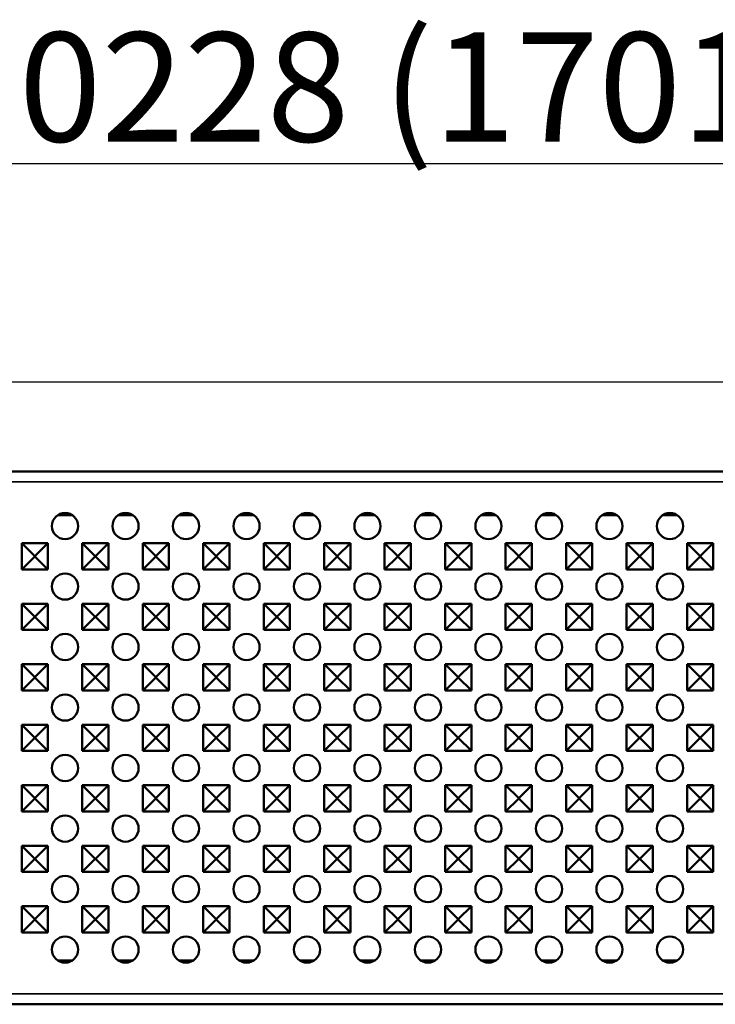
# Model space of a CAD drawing. Units: millimetres. Extents: x 0 to 11298, y 0 to 2970.
# Drawn here: x 2778 to 2938, y 612 to 838 of the extents above; entities that cross this region are included whole.
import ezdxf

# ---------------------------------------------------------------- set-up
doc = ezdxf.new("R2010")
doc.units = ezdxf.units.MM
doc.header["$LTSCALE"] = 5
for name, color, linetype, lineweight in [('Bemaßung (ISO)', 7, 'Continuous', 25), ('Sichtbar (ISO)', 7, 'Continuous', 50), ('Sichtbar schmal (ISO)', 7, 'Continuous', 35), ('Symbol (ISO)', 7, 'Continuous', 25)]:
    doc.layers.add(name, color=color, linetype=linetype, lineweight=lineweight)
doc.styles.add('BemaßungstextDataSheet', font='GIL_____.TTF')
doc.styles.add('Notiztext (DIN)', font='isocpeur.ttf')
doc.dimstyles.new('Standard (DIN)-10', dxfattribs={"dimscale": 5, "dimtxt": 3, "dimasz": 2.5, "dimexe": 3.175, "dimexo": 0.8, "dimgap": 0.8, "dimtad": 1, "dimdec": 0, "dimrnd": 1e-08, "dimtxsty": 'BemaßungstextDataSheet', "dimcen": 0.09, "dimdle": 10, "dimclrd": 256, "dimclre": 256, "dimclrt": 256, "dimadec": 0, "dimazin": 2, "dimtfac": 1.166667, "dimtdec": 1, "dimtmove": 0, "dimatfit": 3, "dimfxl": 0, "dimtolj": 1, "dimtzin": 0, "dimlwd": -1, "dimlwe": -1, "dimarcsym": 0})

# ---------------------------------------------------------------- blocks, each defined once
blk = doc.blocks.new('*D95')
at = {"layer": 'Bemaßung (ISO)', "transparency": 16777216}
for p, q in [((2490.56, 722.12), (2490.56, 770.51)), ((3488.56, 735.72), (3488.56, 770.51)), ((2503.06, 754.63), (3476.06, 754.63))]:
    blk.add_line(p, q, dxfattribs=at)
for points in [[(2503.06, 756.72), (2503.06, 752.55), (2490.56, 754.63)], [(3476.06, 756.72), (3476.06, 752.55), (3488.56, 754.63)]]:
    blk.add_solid(points, dxfattribs=at)
at = {"layer": 'Defpoints', "color": 0, "transparency": 16777216}
for p in [(3488.56, 754.63), (3488.56, 731.72), (2490.56, 718.12)]:
    blk.add_point(p, dxfattribs=at)
at = {"layer": 'Bemaßung (ISO)', "transparency": 16777216, "insert": (2938.86, 758.63), "char_height": 15, "attachment_point": 7, "style": 'BemaßungstextDataSheet'}
blk.add_mtext('\\A1; 1000 (500)', dxfattribs=at)

msp = doc.modelspace()

# ---------------------------------------------------------------- linework, layer by layer
at = {"layer": 'Sichtbar (ISO)'}
for p, q in [((2490.56, 734.12), (3488.56, 734.12)), ((2787.11, 724.12), (2790.35, 724.12)), ((2800.96, 724.12), (2804.2, 724.12)), ((2814.81, 724.12), (2818.05, 724.12)), ((2828.66, 724.12), (2831.9, 724.12)), ((2842.51, 724.12), (2845.75, 724.12)), ((2856.36, 724.12), (2859.6, 724.12)), ((2870.21, 724.12), (2873.45, 724.12)), ((2884.06, 724.12), (2887.3, 724.12)), ((2897.91, 724.12), (2901.15, 724.12)), ((2911.76, 724.12), (2915, 724.12)), ((2925.61, 724.12), (2928.85, 724.12)), ((2778.81, 711.67), (2778.81, 717.67)), ((2778.81, 717.67), (2784.81, 717.67)), ((2778.81, 717.67), (2781.8, 714.68)), ((2784.81, 717.67), (2781.82, 714.68)), ((2784.81, 717.67), (2784.81, 711.67)), ((2792.66, 711.67), (2792.66, 717.67)), ((2792.66, 717.67), (2798.66, 717.67)), ((2792.66, 717.67), (2795.65, 714.68)), ((2798.66, 717.67), (2795.67, 714.68)), ((2798.66, 717.67), (2798.66, 711.67)), ((2806.51, 711.67), (2806.51, 717.67)), ((2806.51, 717.67), (2812.51, 717.67)), ((2806.51, 717.67), (2809.5, 714.68)), ((2812.51, 717.67), (2809.52, 714.68)), ((2812.51, 717.67), (2812.51, 711.67)), ((2820.36, 711.67), (2820.36, 717.67)), ((2820.36, 717.67), (2826.36, 717.67)), ((2820.36, 717.67), (2823.35, 714.68)), ((2826.36, 717.67), (2823.37, 714.68)), ((2826.36, 717.67), (2826.36, 711.67)), ((2834.21, 711.67), (2834.21, 717.67)), ((2834.21, 717.67), (2840.21, 717.67)), ((2834.21, 717.67), (2837.2, 714.68)), ((2840.21, 717.67), (2837.22, 714.68)), ((2840.21, 717.67), (2840.21, 711.67)), ((2848.06, 711.67), (2848.06, 717.67)), ((2848.06, 717.67), (2854.06, 717.67)), ((2848.06, 717.67), (2851.05, 714.68)), ((2854.06, 717.67), (2851.07, 714.68)), ((2854.06, 717.67), (2854.06, 711.67)), ((2861.91, 711.67), (2861.91, 717.67)), ((2861.91, 717.67), (2867.91, 717.67)), ((2861.91, 717.67), (2864.9, 714.68)), ((2867.91, 717.67), (2864.92, 714.68)), ((2867.91, 717.67), (2867.91, 711.67)), ((2875.76, 711.67), (2875.76, 717.67)), ((2875.76, 717.67), (2881.76, 717.67)), ((2875.76, 717.67), (2878.75, 714.68)), ((2881.76, 717.67), (2878.77, 714.68)), ((2881.76, 717.67), (2881.76, 711.67)), ((2889.61, 711.67), (2889.61, 717.67)), ((2889.61, 717.67), (2895.61, 717.67)), ((2889.61, 717.67), (2892.6, 714.68)), ((2895.61, 717.67), (2892.62, 714.68)), ((2895.61, 717.67), (2895.61, 711.67)), ((2903.46, 711.67), (2903.46, 717.67)), ((2903.46, 717.67), (2909.46, 717.67)), ((2903.46, 717.67), (2906.45, 714.68)), ((2909.46, 717.67), (2906.47, 714.68)), ((2909.46, 717.67), (2909.46, 711.67)), ((2917.31, 711.67), (2917.31, 717.67)), ((2917.31, 717.67), (2923.31, 717.67)), ((2917.31, 717.67), (2920.3, 714.68)), ((2923.31, 717.67), (2920.32, 714.68)), ((2923.31, 717.67), (2923.31, 711.67)), ((2931.16, 711.67), (2931.16, 717.67)), ((2931.16, 717.67), (2937.16, 717.67)), ((2931.16, 717.67), (2934.15, 714.68)), ((2937.16, 717.67), (2934.17, 714.68)), ((2937.16, 717.67), (2937.16, 711.67)), ((2778.81, 711.67), (2781.8, 714.66)), ((2781.8, 714.66), (2781.8, 714.68)), ((2781.8, 714.68), (2781.82, 714.68)), ((2781.82, 714.66), (2781.8, 714.66)), ((2781.82, 714.68), (2781.82, 714.66)), ((2784.81, 711.67), (2781.82, 714.66)), ((2792.66, 711.67), (2795.65, 714.66)), ((2795.65, 714.66), (2795.65, 714.68)), ((2795.65, 714.68), (2795.67, 714.68)), ((2795.67, 714.66), (2795.65, 714.66)), ((2795.67, 714.68), (2795.67, 714.66)), ((2798.66, 711.67), (2795.67, 714.66)), ((2806.51, 711.67), (2809.5, 714.66)), ((2809.5, 714.66), (2809.5, 714.68)), ((2809.5, 714.68), (2809.52, 714.68)), ((2809.52, 714.66), (2809.5, 714.66)), ((2809.52, 714.68), (2809.52, 714.66)), ((2812.51, 711.67), (2809.52, 714.66)), ((2820.36, 711.67), (2823.35, 714.66)), ((2823.35, 714.66), (2823.35, 714.68)), ((2823.35, 714.68), (2823.37, 714.68)), ((2823.37, 714.66), (2823.35, 714.66)), ((2823.37, 714.68), (2823.37, 714.66)), ((2826.36, 711.67), (2823.37, 714.66)), ((2834.21, 711.67), (2837.2, 714.66)), ((2837.2, 714.66), (2837.2, 714.68)), ((2837.2, 714.68), (2837.22, 714.68)), ((2837.22, 714.66), (2837.2, 714.66)), ((2837.22, 714.68), (2837.22, 714.66)), ((2840.21, 711.67), (2837.22, 714.66)), ((2848.06, 711.67), (2851.05, 714.66)), ((2851.05, 714.66), (2851.05, 714.68)), ((2851.05, 714.68), (2851.07, 714.68)), ((2851.07, 714.66), (2851.05, 714.66)), ((2851.07, 714.68), (2851.07, 714.66)), ((2854.06, 711.67), (2851.07, 714.66)), ((2861.91, 711.67), (2864.9, 714.66)), ((2864.9, 714.66), (2864.9, 714.68)), ((2864.9, 714.68), (2864.92, 714.68)), ((2864.92, 714.66), (2864.9, 714.66)), ((2864.92, 714.68), (2864.92, 714.66)), ((2867.91, 711.67), (2864.92, 714.66)), ((2875.76, 711.67), (2878.75, 714.66)), ((2878.75, 714.66), (2878.75, 714.68)), ((2878.75, 714.68), (2878.77, 714.68)), ((2878.77, 714.66), (2878.75, 714.66)), ((2878.77, 714.68), (2878.77, 714.66)), ((2881.76, 711.67), (2878.77, 714.66)), ((2889.61, 711.67), (2892.6, 714.66)), ((2892.6, 714.66), (2892.6, 714.68)), ((2892.6, 714.68), (2892.62, 714.68)), ((2892.62, 714.66), (2892.6, 714.66)), ((2892.62, 714.68), (2892.62, 714.66)), ((2895.61, 711.67), (2892.62, 714.66)), ((2903.46, 711.67), (2906.45, 714.66)), ((2906.45, 714.66), (2906.45, 714.68)), ((2906.45, 714.68), (2906.47, 714.68)), ((2906.47, 714.66), (2906.45, 714.66)), ((2906.47, 714.68), (2906.47, 714.66)), ((2909.46, 711.67), (2906.47, 714.66)), ((2917.31, 711.67), (2920.3, 714.66)), ((2920.3, 714.66), (2920.3, 714.68)), ((2920.3, 714.68), (2920.32, 714.68)), ((2920.32, 714.66), (2920.3, 714.66)), ((2920.32, 714.68), (2920.32, 714.66)), ((2923.31, 711.67), (2920.32, 714.66)), ((2931.16, 711.67), (2934.15, 714.66)), ((2934.15, 714.66), (2934.15, 714.68)), ((2934.15, 714.68), (2934.17, 714.68)), ((2934.17, 714.66), (2934.15, 714.66)), ((2934.17, 714.68), (2934.17, 714.66)), ((2937.16, 711.67), (2934.17, 714.66)), ((2784.81, 711.67), (2778.81, 711.67)), ((2798.66, 711.67), (2792.66, 711.67)), ((2812.51, 711.67), (2806.51, 711.67)), ((2826.36, 711.67), (2820.36, 711.67)), ((2840.21, 711.67), (2834.21, 711.67)), ((2854.06, 711.67), (2848.06, 711.67)), ((2867.91, 711.67), (2861.91, 711.67)), ((2881.76, 711.67), (2875.76, 711.67)), ((2895.61, 711.67), (2889.61, 711.67)), ((2909.46, 711.67), (2903.46, 711.67)), ((2923.31, 711.67), (2917.31, 711.67)), ((2937.16, 711.67), (2931.16, 711.67)), ((2778.81, 697.82), (2778.81, 703.82)), ((2778.81, 703.82), (2784.81, 703.82)), ((2778.81, 703.82), (2781.8, 700.83)), ((2784.81, 703.82), (2781.82, 700.83)), ((2784.81, 703.82), (2784.81, 697.82)), ((2792.66, 697.82), (2792.66, 703.82)), ((2792.66, 703.82), (2798.66, 703.82)), ((2792.66, 703.82), (2795.65, 700.83)), ((2798.66, 703.82), (2795.67, 700.83)), ((2798.66, 703.82), (2798.66, 697.82)), ((2806.51, 697.82), (2806.51, 703.82)), ((2806.51, 703.82), (2812.51, 703.82)), ((2806.51, 703.82), (2809.5, 700.83)), ((2812.51, 703.82), (2809.52, 700.83)), ((2812.51, 703.82), (2812.51, 697.82)), ((2820.36, 697.82), (2820.36, 703.82)), ((2820.36, 703.82), (2826.36, 703.82)), ((2820.36, 703.82), (2823.35, 700.83)), ((2826.36, 703.82), (2823.37, 700.83)), ((2826.36, 703.82), (2826.36, 697.82)), ((2834.21, 697.82), (2834.21, 703.82)), ((2834.21, 703.82), (2840.21, 703.82)), ((2834.21, 703.82), (2837.2, 700.83)), ((2840.21, 703.82), (2837.22, 700.83)), ((2840.21, 703.82), (2840.21, 697.82)), ((2848.06, 697.82), (2848.06, 703.82)), ((2848.06, 703.82), (2854.06, 703.82)), ((2848.06, 703.82), (2851.05, 700.83)), ((2854.06, 703.82), (2851.07, 700.83)), ((2854.06, 703.82), (2854.06, 697.82)), ((2861.91, 697.82), (2861.91, 703.82)), ((2861.91, 703.82), (2867.91, 703.82)), ((2861.91, 703.82), (2864.9, 700.83)), ((2867.91, 703.82), (2864.92, 700.83)), ((2867.91, 703.82), (2867.91, 697.82)), ((2875.76, 697.82), (2875.76, 703.82)), ((2875.76, 703.82), (2881.76, 703.82)), ((2875.76, 703.82), (2878.75, 700.83)), ((2881.76, 703.82), (2878.77, 700.83)), ((2881.76, 703.82), (2881.76, 697.82)), ((2889.61, 697.82), (2889.61, 703.82)), ((2889.61, 703.82), (2895.61, 703.82)), ((2889.61, 703.82), (2892.6, 700.83)), ((2895.61, 703.82), (2892.62, 700.83)), ((2895.61, 703.82), (2895.61, 697.82)), ((2903.46, 697.82), (2903.46, 703.82)), ((2903.46, 703.82), (2909.46, 703.82)), ((2903.46, 703.82), (2906.45, 700.83)), ((2909.46, 703.82), (2906.47, 700.83)), ((2909.46, 703.82), (2909.46, 697.82)), ((2917.31, 697.82), (2917.31, 703.82)), ((2917.31, 703.82), (2923.31, 703.82)), ((2917.31, 703.82), (2920.3, 700.83)), ((2923.31, 703.82), (2920.32, 700.83)), ((2923.31, 703.82), (2923.31, 697.82)), ((2931.16, 697.82), (2931.16, 703.82)), ((2931.16, 703.82), (2937.16, 703.82)), ((2931.16, 703.82), (2934.15, 700.83)), ((2937.16, 703.82), (2934.17, 700.83)), ((2937.16, 703.82), (2937.16, 697.82)), ((2778.81, 697.82), (2781.8, 700.81)), ((2781.8, 700.81), (2781.8, 700.83)), ((2781.8, 700.83), (2781.82, 700.83)), ((2781.82, 700.81), (2781.8, 700.81)), ((2781.82, 700.83), (2781.82, 700.81)), ((2784.81, 697.82), (2781.82, 700.81)), ((2792.66, 697.82), (2795.65, 700.81)), ((2795.65, 700.81), (2795.65, 700.83)), ((2795.65, 700.83), (2795.67, 700.83)), ((2795.67, 700.81), (2795.65, 700.81)), ((2795.67, 700.83), (2795.67, 700.81)), ((2798.66, 697.82), (2795.67, 700.81)), ((2806.51, 697.82), (2809.5, 700.81)), ((2809.5, 700.81), (2809.5, 700.83)), ((2809.5, 700.83), (2809.52, 700.83)), ((2809.52, 700.81), (2809.5, 700.81)), ((2809.52, 700.83), (2809.52, 700.81)), ((2812.51, 697.82), (2809.52, 700.81)), ((2820.36, 697.82), (2823.35, 700.81)), ((2823.35, 700.81), (2823.35, 700.83)), ((2823.35, 700.83), (2823.37, 700.83)), ((2823.37, 700.81), (2823.35, 700.81)), ((2823.37, 700.83), (2823.37, 700.81)), ((2826.36, 697.82), (2823.37, 700.81)), ((2834.21, 697.82), (2837.2, 700.81)), ((2837.2, 700.81), (2837.2, 700.83)), ((2837.2, 700.83), (2837.22, 700.83)), ((2837.22, 700.81), (2837.2, 700.81)), ((2837.22, 700.83), (2837.22, 700.81)), ((2840.21, 697.82), (2837.22, 700.81)), ((2848.06, 697.82), (2851.05, 700.81)), ((2851.05, 700.81), (2851.05, 700.83)), ((2851.05, 700.83), (2851.07, 700.83)), ((2851.07, 700.81), (2851.05, 700.81)), ((2851.07, 700.83), (2851.07, 700.81)), ((2854.06, 697.82), (2851.07, 700.81)), ((2861.91, 697.82), (2864.9, 700.81)), ((2864.9, 700.81), (2864.9, 700.83)), ((2864.9, 700.83), (2864.92, 700.83)), ((2864.92, 700.81), (2864.9, 700.81)), ((2864.92, 700.83), (2864.92, 700.81)), ((2867.91, 697.82), (2864.92, 700.81)), ((2875.76, 697.82), (2878.75, 700.81)), ((2878.75, 700.81), (2878.75, 700.83)), ((2878.75, 700.83), (2878.77, 700.83)), ((2878.77, 700.81), (2878.75, 700.81)), ((2878.77, 700.83), (2878.77, 700.81)), ((2881.76, 697.82), (2878.77, 700.81)), ((2889.61, 697.82), (2892.6, 700.81)), ((2892.6, 700.81), (2892.6, 700.83)), ((2892.6, 700.83), (2892.62, 700.83)), ((2892.62, 700.81), (2892.6, 700.81)), ((2892.62, 700.83), (2892.62, 700.81)), ((2895.61, 697.82), (2892.62, 700.81)), ((2903.46, 697.82), (2906.45, 700.81)), ((2906.45, 700.81), (2906.45, 700.83)), ((2906.45, 700.83), (2906.47, 700.83)), ((2906.47, 700.81), (2906.45, 700.81)), ((2906.47, 700.83), (2906.47, 700.81)), ((2909.46, 697.82), (2906.47, 700.81)), ((2917.31, 697.82), (2920.3, 700.81)), ((2920.3, 700.81), (2920.3, 700.83)), ((2920.3, 700.83), (2920.32, 700.83)), ((2920.32, 700.81), (2920.3, 700.81)), ((2920.32, 700.83), (2920.32, 700.81)), ((2923.31, 697.82), (2920.32, 700.81)), ((2931.16, 697.82), (2934.15, 700.81)), ((2934.15, 700.81), (2934.15, 700.83)), ((2934.15, 700.83), (2934.17, 700.83)), ((2934.17, 700.81), (2934.15, 700.81)), ((2934.17, 700.83), (2934.17, 700.81)), ((2937.16, 697.82), (2934.17, 700.81)), ((2784.81, 697.82), (2778.81, 697.82)), ((2798.66, 697.82), (2792.66, 697.82)), ((2812.51, 697.82), (2806.51, 697.82)), ((2826.36, 697.82), (2820.36, 697.82)), ((2840.21, 697.82), (2834.21, 697.82)), ((2854.06, 697.82), (2848.06, 697.82)), ((2867.91, 697.82), (2861.91, 697.82)), ((2881.76, 697.82), (2875.76, 697.82)), ((2895.61, 697.82), (2889.61, 697.82)), ((2909.46, 697.82), (2903.46, 697.82)), ((2923.31, 697.82), (2917.31, 697.82)), ((2937.16, 697.82), (2931.16, 697.82)), ((2778.81, 683.97), (2778.81, 689.97)), ((2778.81, 689.97), (2784.81, 689.97)), ((2778.81, 689.97), (2781.8, 686.98)), ((2784.81, 689.97), (2781.82, 686.98)), ((2784.81, 689.97), (2784.81, 683.97)), ((2792.66, 683.97), (2792.66, 689.97)), ((2792.66, 689.97), (2798.66, 689.97)), ((2792.66, 689.97), (2795.65, 686.98)), ((2798.66, 689.97), (2795.67, 686.98)), ((2798.66, 689.97), (2798.66, 683.97)), ((2806.51, 683.97), (2806.51, 689.97)), ((2806.51, 689.97), (2812.51, 689.97)), ((2806.51, 689.97), (2809.5, 686.98)), ((2812.51, 689.97), (2809.52, 686.98)), ((2812.51, 689.97), (2812.51, 683.97)), ((2820.36, 683.97), (2820.36, 689.97)), ((2820.36, 689.97), (2826.36, 689.97)), ((2820.36, 689.97), (2823.35, 686.98)), ((2826.36, 689.97), (2823.37, 686.98)), ((2826.36, 689.97), (2826.36, 683.97)), ((2834.21, 683.97), (2834.21, 689.97)), ((2834.21, 689.97), (2840.21, 689.97)), ((2834.21, 689.97), (2837.2, 686.98)), ((2840.21, 689.97), (2837.22, 686.98)), ((2840.21, 689.97), (2840.21, 683.97)), ((2848.06, 683.97), (2848.06, 689.97)), ((2848.06, 689.97), (2854.06, 689.97)), ((2848.06, 689.97), (2851.05, 686.98)), ((2854.06, 689.97), (2851.07, 686.98)), ((2854.06, 689.97), (2854.06, 683.97)), ((2861.91, 683.97), (2861.91, 689.97)), ((2861.91, 689.97), (2867.91, 689.97)), ((2861.91, 689.97), (2864.9, 686.98)), ((2867.91, 689.97), (2864.92, 686.98)), ((2867.91, 689.97), (2867.91, 683.97)), ((2875.76, 683.97), (2875.76, 689.97)), ((2875.76, 689.97), (2881.76, 689.97)), ((2875.76, 689.97), (2878.75, 686.98)), ((2881.76, 689.97), (2878.77, 686.98)), ((2881.76, 689.97), (2881.76, 683.97)), ((2889.61, 683.97), (2889.61, 689.97)), ((2889.61, 689.97), (2895.61, 689.97)), ((2889.61, 689.97), (2892.6, 686.98)), ((2895.61, 689.97), (2892.62, 686.98)), ((2895.61, 689.97), (2895.61, 683.97)), ((2903.46, 683.97), (2903.46, 689.97)), ((2903.46, 689.97), (2909.46, 689.97)), ((2903.46, 689.97), (2906.45, 686.98)), ((2909.46, 689.97), (2906.47, 686.98)), ((2909.46, 689.97), (2909.46, 683.97)), ((2917.31, 683.97), (2917.31, 689.97)), ((2917.31, 689.97), (2923.31, 689.97)), ((2917.31, 689.97), (2920.3, 686.98)), ((2923.31, 689.97), (2920.32, 686.98)), ((2923.31, 689.97), (2923.31, 683.97)), ((2931.16, 683.97), (2931.16, 689.97)), ((2931.16, 689.97), (2937.16, 689.97)), ((2931.16, 689.97), (2934.15, 686.98)), ((2937.16, 689.97), (2934.17, 686.98)), ((2937.16, 689.97), (2937.16, 683.97)), ((2778.81, 683.97), (2781.8, 686.96)), ((2781.8, 686.96), (2781.8, 686.98)), ((2781.8, 686.98), (2781.82, 686.98)), ((2781.82, 686.96), (2781.8, 686.96)), ((2781.82, 686.98), (2781.82, 686.96)), ((2784.81, 683.97), (2781.82, 686.96)), ((2792.66, 683.97), (2795.65, 686.96)), ((2795.65, 686.96), (2795.65, 686.98)), ((2795.65, 686.98), (2795.67, 686.98)), ((2795.67, 686.96), (2795.65, 686.96)), ((2795.67, 686.98), (2795.67, 686.96)), ((2798.66, 683.97), (2795.67, 686.96)), ((2806.51, 683.97), (2809.5, 686.96)), ((2809.5, 686.96), (2809.5, 686.98)), ((2809.5, 686.98), (2809.52, 686.98)), ((2809.52, 686.96), (2809.5, 686.96)), ((2809.52, 686.98), (2809.52, 686.96)), ((2812.51, 683.97), (2809.52, 686.96)), ((2820.36, 683.97), (2823.35, 686.96)), ((2823.35, 686.96), (2823.35, 686.98)), ((2823.35, 686.98), (2823.37, 686.98)), ((2823.37, 686.96), (2823.35, 686.96)), ((2823.37, 686.98), (2823.37, 686.96)), ((2826.36, 683.97), (2823.37, 686.96)), ((2834.21, 683.97), (2837.2, 686.96)), ((2837.2, 686.96), (2837.2, 686.98)), ((2837.2, 686.98), (2837.22, 686.98)), ((2837.22, 686.96), (2837.2, 686.96)), ((2837.22, 686.98), (2837.22, 686.96)), ((2840.21, 683.97), (2837.22, 686.96)), ((2848.06, 683.97), (2851.05, 686.96)), ((2851.05, 686.96), (2851.05, 686.98)), ((2851.05, 686.98), (2851.07, 686.98)), ((2851.07, 686.96), (2851.05, 686.96)), ((2851.07, 686.98), (2851.07, 686.96)), ((2854.06, 683.97), (2851.07, 686.96)), ((2861.91, 683.97), (2864.9, 686.96)), ((2864.9, 686.96), (2864.9, 686.98)), ((2864.9, 686.98), (2864.92, 686.98)), ((2864.92, 686.96), (2864.9, 686.96)), ((2864.92, 686.98), (2864.92, 686.96)), ((2867.91, 683.97), (2864.92, 686.96)), ((2875.76, 683.97), (2878.75, 686.96)), ((2878.75, 686.96), (2878.75, 686.98)), ((2878.75, 686.98), (2878.77, 686.98)), ((2878.77, 686.96), (2878.75, 686.96)), ((2878.77, 686.98), (2878.77, 686.96)), ((2881.76, 683.97), (2878.77, 686.96)), ((2889.61, 683.97), (2892.6, 686.96)), ((2892.6, 686.96), (2892.6, 686.98)), ((2892.6, 686.98), (2892.62, 686.98)), ((2892.62, 686.96), (2892.6, 686.96)), ((2892.62, 686.98), (2892.62, 686.96)), ((2895.61, 683.97), (2892.62, 686.96)), ((2903.46, 683.97), (2906.45, 686.96)), ((2906.45, 686.96), (2906.45, 686.98)), ((2906.45, 686.98), (2906.47, 686.98)), ((2906.47, 686.96), (2906.45, 686.96)), ((2906.47, 686.98), (2906.47, 686.96)), ((2909.46, 683.97), (2906.47, 686.96)), ((2917.31, 683.97), (2920.3, 686.96)), ((2920.3, 686.96), (2920.3, 686.98)), ((2920.3, 686.98), (2920.32, 686.98)), ((2920.32, 686.96), (2920.3, 686.96)), ((2920.32, 686.98), (2920.32, 686.96)), ((2923.31, 683.97), (2920.32, 686.96)), ((2931.16, 683.97), (2934.15, 686.96)), ((2934.15, 686.96), (2934.15, 686.98)), ((2934.15, 686.98), (2934.17, 686.98)), ((2934.17, 686.96), (2934.15, 686.96)), ((2934.17, 686.98), (2934.17, 686.96)), ((2937.16, 683.97), (2934.17, 686.96)), ((2784.81, 683.97), (2778.81, 683.97)), ((2798.66, 683.97), (2792.66, 683.97)), ((2812.51, 683.97), (2806.51, 683.97)), ((2826.36, 683.97), (2820.36, 683.97)), ((2840.21, 683.97), (2834.21, 683.97)), ((2854.06, 683.97), (2848.06, 683.97)), ((2867.91, 683.97), (2861.91, 683.97)), ((2881.76, 683.97), (2875.76, 683.97)), ((2895.61, 683.97), (2889.61, 683.97)), ((2909.46, 683.97), (2903.46, 683.97)), ((2923.31, 683.97), (2917.31, 683.97)), ((2937.16, 683.97), (2931.16, 683.97)), ((2778.81, 670.12), (2778.81, 676.12)), ((2778.81, 676.12), (2784.81, 676.12)), ((2778.81, 676.12), (2781.8, 673.13)), ((2784.81, 676.12), (2781.82, 673.13)), ((2784.81, 676.12), (2784.81, 670.12)), ((2792.66, 670.12), (2792.66, 676.12)), ((2792.66, 676.12), (2798.66, 676.12)), ((2792.66, 676.12), (2795.65, 673.13)), ((2798.66, 676.12), (2795.67, 673.13)), ((2798.66, 676.12), (2798.66, 670.12)), ((2806.51, 670.12), (2806.51, 676.12)), ((2806.51, 676.12), (2812.51, 676.12)), ((2806.51, 676.12), (2809.5, 673.13)), ((2812.51, 676.12), (2809.52, 673.13)), ((2812.51, 676.12), (2812.51, 670.12)), ((2820.36, 670.12), (2820.36, 676.12)), ((2820.36, 676.12), (2826.36, 676.12)), ((2820.36, 676.12), (2823.35, 673.13)), ((2826.36, 676.12), (2823.37, 673.13)), ((2826.36, 676.12), (2826.36, 670.12)), ((2834.21, 670.12), (2834.21, 676.12)), ((2834.21, 676.12), (2840.21, 676.12)), ((2834.21, 676.12), (2837.2, 673.13)), ((2840.21, 676.12), (2837.22, 673.13)), ((2840.21, 676.12), (2840.21, 670.12)), ((2848.06, 670.12), (2848.06, 676.12)), ((2848.06, 676.12), (2854.06, 676.12)), ((2848.06, 676.12), (2851.05, 673.13)), ((2854.06, 676.12), (2851.07, 673.13)), ((2854.06, 676.12), (2854.06, 670.12)), ((2861.91, 670.12), (2861.91, 676.12)), ((2861.91, 676.12), (2867.91, 676.12)), ((2861.91, 676.12), (2864.9, 673.13)), ((2867.91, 676.12), (2864.92, 673.13)), ((2867.91, 676.12), (2867.91, 670.12)), ((2875.76, 670.12), (2875.76, 676.12)), ((2875.76, 676.12), (2881.76, 676.12)), ((2875.76, 676.12), (2878.75, 673.13)), ((2881.76, 676.12), (2878.77, 673.13)), ((2881.76, 676.12), (2881.76, 670.12)), ((2889.61, 670.12), (2889.61, 676.12)), ((2889.61, 676.12), (2895.61, 676.12)), ((2889.61, 676.12), (2892.6, 673.13)), ((2895.61, 676.12), (2892.62, 673.13)), ((2895.61, 676.12), (2895.61, 670.12)), ((2903.46, 670.12), (2903.46, 676.12)), ((2903.46, 676.12), (2909.46, 676.12)), ((2903.46, 676.12), (2906.45, 673.13)), ((2909.46, 676.12), (2906.47, 673.13)), ((2909.46, 676.12), (2909.46, 670.12)), ((2917.31, 670.12), (2917.31, 676.12)), ((2917.31, 676.12), (2923.31, 676.12)), ((2917.31, 676.12), (2920.3, 673.13)), ((2923.31, 676.12), (2920.32, 673.13)), ((2923.31, 676.12), (2923.31, 670.12)), ((2931.16, 670.12), (2931.16, 676.12)), ((2931.16, 676.12), (2937.16, 676.12)), ((2931.16, 676.12), (2934.15, 673.13)), ((2937.16, 676.12), (2934.17, 673.13)), ((2937.16, 676.12), (2937.16, 670.12)), ((2778.81, 670.12), (2781.8, 673.11)), ((2781.8, 673.11), (2781.8, 673.13)), ((2781.8, 673.13), (2781.82, 673.13)), ((2781.82, 673.11), (2781.8, 673.11)), ((2781.82, 673.13), (2781.82, 673.11)), ((2784.81, 670.12), (2781.82, 673.11)), ((2792.66, 670.12), (2795.65, 673.11)), ((2795.65, 673.11), (2795.65, 673.13)), ((2795.65, 673.13), (2795.67, 673.13)), ((2795.67, 673.11), (2795.65, 673.11)), ((2795.67, 673.13), (2795.67, 673.11)), ((2798.66, 670.12), (2795.67, 673.11)), ((2806.51, 670.12), (2809.5, 673.11)), ((2809.5, 673.11), (2809.5, 673.13)), ((2809.5, 673.13), (2809.52, 673.13)), ((2809.52, 673.11), (2809.5, 673.11)), ((2809.52, 673.13), (2809.52, 673.11)), ((2812.51, 670.12), (2809.52, 673.11)), ((2820.36, 670.12), (2823.35, 673.11)), ((2823.35, 673.11), (2823.35, 673.13)), ((2823.35, 673.13), (2823.37, 673.13)), ((2823.37, 673.11), (2823.35, 673.11)), ((2823.37, 673.13), (2823.37, 673.11)), ((2826.36, 670.12), (2823.37, 673.11)), ((2834.21, 670.12), (2837.2, 673.11)), ((2837.2, 673.11), (2837.2, 673.13)), ((2837.2, 673.13), (2837.22, 673.13)), ((2837.22, 673.11), (2837.2, 673.11)), ((2837.22, 673.13), (2837.22, 673.11)), ((2840.21, 670.12), (2837.22, 673.11)), ((2848.06, 670.12), (2851.05, 673.11)), ((2851.05, 673.11), (2851.05, 673.13)), ((2851.05, 673.13), (2851.07, 673.13)), ((2851.07, 673.11), (2851.05, 673.11)), ((2851.07, 673.13), (2851.07, 673.11)), ((2854.06, 670.12), (2851.07, 673.11)), ((2861.91, 670.12), (2864.9, 673.11)), ((2864.9, 673.11), (2864.9, 673.13)), ((2864.9, 673.13), (2864.92, 673.13)), ((2864.92, 673.11), (2864.9, 673.11)), ((2864.92, 673.13), (2864.92, 673.11)), ((2867.91, 670.12), (2864.92, 673.11)), ((2875.76, 670.12), (2878.75, 673.11)), ((2878.75, 673.11), (2878.75, 673.13)), ((2878.75, 673.13), (2878.77, 673.13)), ((2878.77, 673.11), (2878.75, 673.11)), ((2878.77, 673.13), (2878.77, 673.11)), ((2881.76, 670.12), (2878.77, 673.11)), ((2889.61, 670.12), (2892.6, 673.11)), ((2892.6, 673.11), (2892.6, 673.13)), ((2892.6, 673.13), (2892.62, 673.13)), ((2892.62, 673.11), (2892.6, 673.11)), ((2892.62, 673.13), (2892.62, 673.11)), ((2895.61, 670.12), (2892.62, 673.11)), ((2903.46, 670.12), (2906.45, 673.11)), ((2906.45, 673.11), (2906.45, 673.13)), ((2906.45, 673.13), (2906.47, 673.13)), ((2906.47, 673.11), (2906.45, 673.11)), ((2906.47, 673.13), (2906.47, 673.11)), ((2909.46, 670.12), (2906.47, 673.11)), ((2917.31, 670.12), (2920.3, 673.11)), ((2920.3, 673.11), (2920.3, 673.13)), ((2920.3, 673.13), (2920.32, 673.13)), ((2920.32, 673.11), (2920.3, 673.11)), ((2920.32, 673.13), (2920.32, 673.11)), ((2923.31, 670.12), (2920.32, 673.11)), ((2931.16, 670.12), (2934.15, 673.11)), ((2934.15, 673.11), (2934.15, 673.13)), ((2934.15, 673.13), (2934.17, 673.13)), ((2934.17, 673.11), (2934.15, 673.11)), ((2934.17, 673.13), (2934.17, 673.11)), ((2937.16, 670.12), (2934.17, 673.11)), ((2784.81, 670.12), (2778.81, 670.12)), ((2798.66, 670.12), (2792.66, 670.12)), ((2812.51, 670.12), (2806.51, 670.12)), ((2826.36, 670.12), (2820.36, 670.12)), ((2840.21, 670.12), (2834.21, 670.12)), ((2854.06, 670.12), (2848.06, 670.12)), ((2867.91, 670.12), (2861.91, 670.12)), ((2881.76, 670.12), (2875.76, 670.12)), ((2895.61, 670.12), (2889.61, 670.12)), ((2909.46, 670.12), (2903.46, 670.12)), ((2923.31, 670.12), (2917.31, 670.12)), ((2937.16, 670.12), (2931.16, 670.12)), ((2778.81, 656.27), (2778.81, 662.27)), ((2778.81, 662.27), (2784.81, 662.27)), ((2778.81, 662.27), (2781.8, 659.28)), ((2784.81, 662.27), (2781.82, 659.28)), ((2784.81, 662.27), (2784.81, 656.27)), ((2792.66, 656.27), (2792.66, 662.27)), ((2792.66, 662.27), (2798.66, 662.27)), ((2792.66, 662.27), (2795.65, 659.28)), ((2798.66, 662.27), (2795.67, 659.28)), ((2798.66, 662.27), (2798.66, 656.27)), ((2806.51, 656.27), (2806.51, 662.27)), ((2806.51, 662.27), (2812.51, 662.27)), ((2806.51, 662.27), (2809.5, 659.28)), ((2812.51, 662.27), (2809.52, 659.28)), ((2812.51, 662.27), (2812.51, 656.27)), ((2820.36, 656.27), (2820.36, 662.27)), ((2820.36, 662.27), (2826.36, 662.27)), ((2820.36, 662.27), (2823.35, 659.28)), ((2826.36, 662.27), (2823.37, 659.28)), ((2826.36, 662.27), (2826.36, 656.27)), ((2834.21, 656.27), (2834.21, 662.27)), ((2834.21, 662.27), (2840.21, 662.27)), ((2834.21, 662.27), (2837.2, 659.28)), ((2840.21, 662.27), (2837.22, 659.28)), ((2840.21, 662.27), (2840.21, 656.27)), ((2848.06, 656.27), (2848.06, 662.27)), ((2848.06, 662.27), (2854.06, 662.27)), ((2848.06, 662.27), (2851.05, 659.28)), ((2854.06, 662.27), (2851.07, 659.28)), ((2854.06, 662.27), (2854.06, 656.27)), ((2861.91, 656.27), (2861.91, 662.27)), ((2861.91, 662.27), (2867.91, 662.27)), ((2861.91, 662.27), (2864.9, 659.28)), ((2867.91, 662.27), (2864.92, 659.28)), ((2867.91, 662.27), (2867.91, 656.27)), ((2875.76, 656.27), (2875.76, 662.27)), ((2875.76, 662.27), (2881.76, 662.27)), ((2875.76, 662.27), (2878.75, 659.28)), ((2881.76, 662.27), (2878.77, 659.28)), ((2881.76, 662.27), (2881.76, 656.27)), ((2889.61, 656.27), (2889.61, 662.27)), ((2889.61, 662.27), (2895.61, 662.27)), ((2889.61, 662.27), (2892.6, 659.28)), ((2895.61, 662.27), (2892.62, 659.28)), ((2895.61, 662.27), (2895.61, 656.27)), ((2903.46, 656.27), (2903.46, 662.27)), ((2903.46, 662.27), (2909.46, 662.27)), ((2903.46, 662.27), (2906.45, 659.28)), ((2909.46, 662.27), (2906.47, 659.28)), ((2909.46, 662.27), (2909.46, 656.27)), ((2917.31, 656.27), (2917.31, 662.27)), ((2917.31, 662.27), (2923.31, 662.27)), ((2917.31, 662.27), (2920.3, 659.28)), ((2923.31, 662.27), (2920.32, 659.28)), ((2923.31, 662.27), (2923.31, 656.27)), ((2931.16, 656.27), (2931.16, 662.27)), ((2931.16, 662.27), (2937.16, 662.27)), ((2931.16, 662.27), (2934.15, 659.28)), ((2937.16, 662.27), (2934.17, 659.28)), ((2937.16, 662.27), (2937.16, 656.27)), ((2778.81, 656.27), (2781.8, 659.26)), ((2781.8, 659.26), (2781.8, 659.28)), ((2781.8, 659.28), (2781.82, 659.28)), ((2781.82, 659.26), (2781.8, 659.26)), ((2781.82, 659.28), (2781.82, 659.26)), ((2784.81, 656.27), (2781.82, 659.26)), ((2792.66, 656.27), (2795.65, 659.26)), ((2795.65, 659.26), (2795.65, 659.28)), ((2795.65, 659.28), (2795.67, 659.28)), ((2795.67, 659.26), (2795.65, 659.26)), ((2795.67, 659.28), (2795.67, 659.26)), ((2798.66, 656.27), (2795.67, 659.26)), ((2806.51, 656.27), (2809.5, 659.26)), ((2809.5, 659.26), (2809.5, 659.28)), ((2809.5, 659.28), (2809.52, 659.28)), ((2809.52, 659.26), (2809.5, 659.26)), ((2809.52, 659.28), (2809.52, 659.26)), ((2812.51, 656.27), (2809.52, 659.26)), ((2820.36, 656.27), (2823.35, 659.26)), ((2823.35, 659.26), (2823.35, 659.28)), ((2823.35, 659.28), (2823.37, 659.28)), ((2823.37, 659.26), (2823.35, 659.26)), ((2823.37, 659.28), (2823.37, 659.26)), ((2826.36, 656.27), (2823.37, 659.26)), ((2834.21, 656.27), (2837.2, 659.26)), ((2837.2, 659.26), (2837.2, 659.28)), ((2837.2, 659.28), (2837.22, 659.28)), ((2837.22, 659.26), (2837.2, 659.26)), ((2837.22, 659.28), (2837.22, 659.26)), ((2840.21, 656.27), (2837.22, 659.26)), ((2848.06, 656.27), (2851.05, 659.26)), ((2851.05, 659.26), (2851.05, 659.28)), ((2851.05, 659.28), (2851.07, 659.28)), ((2851.07, 659.26), (2851.05, 659.26)), ((2851.07, 659.28), (2851.07, 659.26)), ((2854.06, 656.27), (2851.07, 659.26)), ((2861.91, 656.27), (2864.9, 659.26)), ((2864.9, 659.26), (2864.9, 659.28)), ((2864.9, 659.28), (2864.92, 659.28)), ((2864.92, 659.26), (2864.9, 659.26)), ((2864.92, 659.28), (2864.92, 659.26)), ((2867.91, 656.27), (2864.92, 659.26)), ((2875.76, 656.27), (2878.75, 659.26)), ((2878.75, 659.26), (2878.75, 659.28)), ((2878.75, 659.28), (2878.77, 659.28)), ((2878.77, 659.26), (2878.75, 659.26)), ((2878.77, 659.28), (2878.77, 659.26)), ((2881.76, 656.27), (2878.77, 659.26)), ((2889.61, 656.27), (2892.6, 659.26)), ((2892.6, 659.26), (2892.6, 659.28)), ((2892.6, 659.28), (2892.62, 659.28)), ((2892.62, 659.26), (2892.6, 659.26)), ((2892.62, 659.28), (2892.62, 659.26)), ((2895.61, 656.27), (2892.62, 659.26)), ((2903.46, 656.27), (2906.45, 659.26)), ((2906.45, 659.26), (2906.45, 659.28)), ((2906.45, 659.28), (2906.47, 659.28)), ((2906.47, 659.26), (2906.45, 659.26)), ((2906.47, 659.28), (2906.47, 659.26)), ((2909.46, 656.27), (2906.47, 659.26)), ((2917.31, 656.27), (2920.3, 659.26)), ((2920.3, 659.26), (2920.3, 659.28)), ((2920.3, 659.28), (2920.32, 659.28)), ((2920.32, 659.26), (2920.3, 659.26)), ((2920.32, 659.28), (2920.32, 659.26)), ((2923.31, 656.27), (2920.32, 659.26)), ((2931.16, 656.27), (2934.15, 659.26)), ((2934.15, 659.26), (2934.15, 659.28)), ((2934.15, 659.28), (2934.17, 659.28)), ((2934.17, 659.26), (2934.15, 659.26)), ((2934.17, 659.28), (2934.17, 659.26)), ((2937.16, 656.27), (2934.17, 659.26)), ((2784.81, 656.27), (2778.81, 656.27)), ((2798.66, 656.27), (2792.66, 656.27)), ((2812.51, 656.27), (2806.51, 656.27)), ((2826.36, 656.27), (2820.36, 656.27)), ((2840.21, 656.27), (2834.21, 656.27)), ((2854.06, 656.27), (2848.06, 656.27)), ((2867.91, 656.27), (2861.91, 656.27)), ((2881.76, 656.27), (2875.76, 656.27)), ((2895.61, 656.27), (2889.61, 656.27)), ((2909.46, 656.27), (2903.46, 656.27)), ((2923.31, 656.27), (2917.31, 656.27)), ((2937.16, 656.27), (2931.16, 656.27)), ((2778.81, 642.42), (2778.81, 648.42)), ((2778.81, 648.42), (2784.81, 648.42)), ((2778.81, 648.42), (2781.8, 645.43)), ((2784.81, 648.42), (2781.82, 645.43)), ((2784.81, 648.42), (2784.81, 642.42)), ((2792.66, 642.42), (2792.66, 648.42)), ((2792.66, 648.42), (2798.66, 648.42)), ((2792.66, 648.42), (2795.65, 645.43)), ((2798.66, 648.42), (2795.67, 645.43)), ((2798.66, 648.42), (2798.66, 642.42)), ((2806.51, 642.42), (2806.51, 648.42)), ((2806.51, 648.42), (2812.51, 648.42)), ((2806.51, 648.42), (2809.5, 645.43)), ((2812.51, 648.42), (2809.52, 645.43)), ((2812.51, 648.42), (2812.51, 642.42)), ((2820.36, 642.42), (2820.36, 648.42)), ((2820.36, 648.42), (2826.36, 648.42)), ((2820.36, 648.42), (2823.35, 645.43)), ((2826.36, 648.42), (2823.37, 645.43)), ((2826.36, 648.42), (2826.36, 642.42)), ((2834.21, 642.42), (2834.21, 648.42)), ((2834.21, 648.42), (2840.21, 648.42)), ((2834.21, 648.42), (2837.2, 645.43)), ((2840.21, 648.42), (2837.22, 645.43)), ((2840.21, 648.42), (2840.21, 642.42)), ((2848.06, 642.42), (2848.06, 648.42)), ((2848.06, 648.42), (2854.06, 648.42)), ((2848.06, 648.42), (2851.05, 645.43)), ((2854.06, 648.42), (2851.07, 645.43)), ((2854.06, 648.42), (2854.06, 642.42)), ((2861.91, 642.42), (2861.91, 648.42)), ((2861.91, 648.42), (2867.91, 648.42)), ((2861.91, 648.42), (2864.9, 645.43)), ((2867.91, 648.42), (2864.92, 645.43)), ((2867.91, 648.42), (2867.91, 642.42)), ((2875.76, 642.42), (2875.76, 648.42)), ((2875.76, 648.42), (2881.76, 648.42)), ((2875.76, 648.42), (2878.75, 645.43)), ((2881.76, 648.42), (2878.77, 645.43)), ((2881.76, 648.42), (2881.76, 642.42)), ((2889.61, 642.42), (2889.61, 648.42)), ((2889.61, 648.42), (2895.61, 648.42)), ((2889.61, 648.42), (2892.6, 645.43)), ((2895.61, 648.42), (2892.62, 645.43)), ((2895.61, 648.42), (2895.61, 642.42)), ((2903.46, 642.42), (2903.46, 648.42)), ((2903.46, 648.42), (2909.46, 648.42)), ((2903.46, 648.42), (2906.45, 645.43)), ((2909.46, 648.42), (2906.47, 645.43)), ((2909.46, 648.42), (2909.46, 642.42)), ((2917.31, 642.42), (2917.31, 648.42)), ((2917.31, 648.42), (2923.31, 648.42)), ((2917.31, 648.42), (2920.3, 645.43)), ((2923.31, 648.42), (2920.32, 645.43)), ((2923.31, 648.42), (2923.31, 642.42)), ((2931.16, 642.42), (2931.16, 648.42)), ((2931.16, 648.42), (2937.16, 648.42)), ((2931.16, 648.42), (2934.15, 645.43)), ((2937.16, 648.42), (2934.17, 645.43)), ((2937.16, 648.42), (2937.16, 642.42)), ((2778.81, 642.42), (2781.8, 645.41)), ((2781.8, 645.41), (2781.8, 645.43)), ((2781.8, 645.43), (2781.82, 645.43)), ((2781.82, 645.41), (2781.8, 645.41)), ((2781.82, 645.43), (2781.82, 645.41)), ((2784.81, 642.42), (2781.82, 645.41)), ((2792.66, 642.42), (2795.65, 645.41)), ((2795.65, 645.41), (2795.65, 645.43)), ((2795.65, 645.43), (2795.67, 645.43)), ((2795.67, 645.41), (2795.65, 645.41)), ((2795.67, 645.43), (2795.67, 645.41)), ((2798.66, 642.42), (2795.67, 645.41)), ((2806.51, 642.42), (2809.5, 645.41)), ((2809.5, 645.41), (2809.5, 645.43)), ((2809.5, 645.43), (2809.52, 645.43)), ((2809.52, 645.41), (2809.5, 645.41)), ((2809.52, 645.43), (2809.52, 645.41)), ((2812.51, 642.42), (2809.52, 645.41)), ((2820.36, 642.42), (2823.35, 645.41)), ((2823.35, 645.41), (2823.35, 645.43)), ((2823.35, 645.43), (2823.37, 645.43)), ((2823.37, 645.41), (2823.35, 645.41)), ((2823.37, 645.43), (2823.37, 645.41)), ((2826.36, 642.42), (2823.37, 645.41)), ((2834.21, 642.42), (2837.2, 645.41)), ((2837.2, 645.41), (2837.2, 645.43)), ((2837.2, 645.43), (2837.22, 645.43)), ((2837.22, 645.41), (2837.2, 645.41)), ((2837.22, 645.43), (2837.22, 645.41)), ((2840.21, 642.42), (2837.22, 645.41)), ((2848.06, 642.42), (2851.05, 645.41)), ((2851.05, 645.41), (2851.05, 645.43)), ((2851.05, 645.43), (2851.07, 645.43)), ((2851.07, 645.41), (2851.05, 645.41)), ((2851.07, 645.43), (2851.07, 645.41)), ((2854.06, 642.42), (2851.07, 645.41)), ((2861.91, 642.42), (2864.9, 645.41)), ((2864.9, 645.41), (2864.9, 645.43)), ((2864.9, 645.43), (2864.92, 645.43)), ((2864.92, 645.41), (2864.9, 645.41)), ((2864.92, 645.43), (2864.92, 645.41)), ((2867.91, 642.42), (2864.92, 645.41)), ((2875.76, 642.42), (2878.75, 645.41)), ((2878.75, 645.41), (2878.75, 645.43)), ((2878.75, 645.43), (2878.77, 645.43)), ((2878.77, 645.41), (2878.75, 645.41)), ((2878.77, 645.43), (2878.77, 645.41)), ((2881.76, 642.42), (2878.77, 645.41)), ((2889.61, 642.42), (2892.6, 645.41)), ((2892.6, 645.41), (2892.6, 645.43)), ((2892.6, 645.43), (2892.62, 645.43)), ((2892.62, 645.41), (2892.6, 645.41)), ((2892.62, 645.43), (2892.62, 645.41)), ((2895.61, 642.42), (2892.62, 645.41)), ((2903.46, 642.42), (2906.45, 645.41)), ((2906.45, 645.41), (2906.45, 645.43)), ((2906.45, 645.43), (2906.47, 645.43)), ((2906.47, 645.41), (2906.45, 645.41)), ((2906.47, 645.43), (2906.47, 645.41)), ((2909.46, 642.42), (2906.47, 645.41)), ((2917.31, 642.42), (2920.3, 645.41)), ((2920.3, 645.41), (2920.3, 645.43)), ((2920.3, 645.43), (2920.32, 645.43)), ((2920.32, 645.41), (2920.3, 645.41)), ((2920.32, 645.43), (2920.32, 645.41)), ((2923.31, 642.42), (2920.32, 645.41)), ((2931.16, 642.42), (2934.15, 645.41)), ((2934.15, 645.41), (2934.15, 645.43)), ((2934.15, 645.43), (2934.17, 645.43)), ((2934.17, 645.41), (2934.15, 645.41)), ((2934.17, 645.43), (2934.17, 645.41)), ((2937.16, 642.42), (2934.17, 645.41)), ((2784.81, 642.42), (2778.81, 642.42)), ((2798.66, 642.42), (2792.66, 642.42)), ((2812.51, 642.42), (2806.51, 642.42)), ((2826.36, 642.42), (2820.36, 642.42)), ((2840.21, 642.42), (2834.21, 642.42)), ((2854.06, 642.42), (2848.06, 642.42)), ((2867.91, 642.42), (2861.91, 642.42)), ((2881.76, 642.42), (2875.76, 642.42)), ((2895.61, 642.42), (2889.61, 642.42)), ((2909.46, 642.42), (2903.46, 642.42)), ((2923.31, 642.42), (2917.31, 642.42)), ((2937.16, 642.42), (2931.16, 642.42)), ((2778.81, 628.57), (2778.81, 634.57)), ((2778.81, 634.57), (2784.81, 634.57)), ((2778.81, 634.57), (2781.8, 631.58)), ((2784.81, 634.57), (2781.82, 631.58)), ((2784.81, 634.57), (2784.81, 628.57)), ((2792.66, 628.57), (2792.66, 634.57)), ((2792.66, 634.57), (2798.66, 634.57)), ((2792.66, 634.57), (2795.65, 631.58)), ((2798.66, 634.57), (2795.67, 631.58)), ((2798.66, 634.57), (2798.66, 628.57)), ((2806.51, 628.57), (2806.51, 634.57)), ((2806.51, 634.57), (2812.51, 634.57)), ((2806.51, 634.57), (2809.5, 631.58)), ((2812.51, 634.57), (2809.52, 631.58)), ((2812.51, 634.57), (2812.51, 628.57)), ((2820.36, 628.57), (2820.36, 634.57)), ((2820.36, 634.57), (2826.36, 634.57)), ((2820.36, 634.57), (2823.35, 631.58)), ((2826.36, 634.57), (2823.37, 631.58)), ((2826.36, 634.57), (2826.36, 628.57)), ((2834.21, 628.57), (2834.21, 634.57)), ((2834.21, 634.57), (2840.21, 634.57)), ((2834.21, 634.57), (2837.2, 631.58)), ((2840.21, 634.57), (2837.22, 631.58)), ((2840.21, 634.57), (2840.21, 628.57)), ((2848.06, 628.57), (2848.06, 634.57)), ((2848.06, 634.57), (2854.06, 634.57)), ((2848.06, 634.57), (2851.05, 631.58)), ((2854.06, 634.57), (2851.07, 631.58)), ((2854.06, 634.57), (2854.06, 628.57)), ((2861.91, 628.57), (2861.91, 634.57)), ((2861.91, 634.57), (2867.91, 634.57)), ((2861.91, 634.57), (2864.9, 631.58)), ((2867.91, 634.57), (2864.92, 631.58)), ((2867.91, 634.57), (2867.91, 628.57)), ((2875.76, 628.57), (2875.76, 634.57)), ((2875.76, 634.57), (2881.76, 634.57)), ((2875.76, 634.57), (2878.75, 631.58)), ((2881.76, 634.57), (2878.77, 631.58)), ((2881.76, 634.57), (2881.76, 628.57)), ((2889.61, 628.57), (2889.61, 634.57)), ((2889.61, 634.57), (2895.61, 634.57)), ((2889.61, 634.57), (2892.6, 631.58)), ((2895.61, 634.57), (2892.62, 631.58)), ((2895.61, 634.57), (2895.61, 628.57)), ((2903.46, 628.57), (2903.46, 634.57)), ((2903.46, 634.57), (2909.46, 634.57)), ((2903.46, 634.57), (2906.45, 631.58)), ((2909.46, 634.57), (2906.47, 631.58)), ((2909.46, 634.57), (2909.46, 628.57)), ((2917.31, 628.57), (2917.31, 634.57)), ((2917.31, 634.57), (2923.31, 634.57)), ((2917.31, 634.57), (2920.3, 631.58)), ((2923.31, 634.57), (2920.32, 631.58)), ((2923.31, 634.57), (2923.31, 628.57)), ((2931.16, 628.57), (2931.16, 634.57)), ((2931.16, 634.57), (2937.16, 634.57)), ((2931.16, 634.57), (2934.15, 631.58)), ((2937.16, 634.57), (2934.17, 631.58)), ((2937.16, 634.57), (2937.16, 628.57)), ((2778.81, 628.57), (2781.8, 631.56)), ((2781.8, 631.56), (2781.8, 631.58)), ((2781.8, 631.58), (2781.82, 631.58)), ((2781.82, 631.56), (2781.8, 631.56)), ((2781.82, 631.58), (2781.82, 631.56)), ((2784.81, 628.57), (2781.82, 631.56)), ((2792.66, 628.57), (2795.65, 631.56)), ((2795.65, 631.56), (2795.65, 631.58)), ((2795.65, 631.58), (2795.67, 631.58)), ((2795.67, 631.56), (2795.65, 631.56)), ((2795.67, 631.58), (2795.67, 631.56)), ((2798.66, 628.57), (2795.67, 631.56)), ((2806.51, 628.57), (2809.5, 631.56)), ((2809.5, 631.56), (2809.5, 631.58)), ((2809.5, 631.58), (2809.52, 631.58)), ((2809.52, 631.56), (2809.5, 631.56)), ((2809.52, 631.58), (2809.52, 631.56)), ((2812.51, 628.57), (2809.52, 631.56)), ((2820.36, 628.57), (2823.35, 631.56)), ((2823.35, 631.56), (2823.35, 631.58)), ((2823.35, 631.58), (2823.37, 631.58)), ((2823.37, 631.56), (2823.35, 631.56)), ((2823.37, 631.58), (2823.37, 631.56)), ((2826.36, 628.57), (2823.37, 631.56)), ((2834.21, 628.57), (2837.2, 631.56)), ((2837.2, 631.56), (2837.2, 631.58)), ((2837.2, 631.58), (2837.22, 631.58)), ((2837.22, 631.56), (2837.2, 631.56)), ((2837.22, 631.58), (2837.22, 631.56)), ((2840.21, 628.57), (2837.22, 631.56)), ((2848.06, 628.57), (2851.05, 631.56)), ((2851.05, 631.56), (2851.05, 631.58)), ((2851.05, 631.58), (2851.07, 631.58)), ((2851.07, 631.56), (2851.05, 631.56)), ((2851.07, 631.58), (2851.07, 631.56)), ((2854.06, 628.57), (2851.07, 631.56)), ((2861.91, 628.57), (2864.9, 631.56)), ((2864.9, 631.56), (2864.9, 631.58)), ((2864.9, 631.58), (2864.92, 631.58)), ((2864.92, 631.56), (2864.9, 631.56)), ((2864.92, 631.58), (2864.92, 631.56)), ((2867.91, 628.57), (2864.92, 631.56)), ((2875.76, 628.57), (2878.75, 631.56)), ((2878.75, 631.56), (2878.75, 631.58)), ((2878.75, 631.58), (2878.77, 631.58)), ((2878.77, 631.56), (2878.75, 631.56)), ((2878.77, 631.58), (2878.77, 631.56)), ((2881.76, 628.57), (2878.77, 631.56)), ((2889.61, 628.57), (2892.6, 631.56)), ((2892.6, 631.56), (2892.6, 631.58)), ((2892.6, 631.58), (2892.62, 631.58)), ((2892.62, 631.56), (2892.6, 631.56)), ((2892.62, 631.58), (2892.62, 631.56)), ((2895.61, 628.57), (2892.62, 631.56)), ((2903.46, 628.57), (2906.45, 631.56)), ((2906.45, 631.56), (2906.45, 631.58)), ((2906.45, 631.58), (2906.47, 631.58)), ((2906.47, 631.56), (2906.45, 631.56)), ((2906.47, 631.58), (2906.47, 631.56)), ((2909.46, 628.57), (2906.47, 631.56)), ((2917.31, 628.57), (2920.3, 631.56)), ((2920.3, 631.56), (2920.3, 631.58)), ((2920.3, 631.58), (2920.32, 631.58)), ((2920.32, 631.56), (2920.3, 631.56)), ((2920.32, 631.58), (2920.32, 631.56)), ((2923.31, 628.57), (2920.32, 631.56)), ((2931.16, 628.57), (2934.15, 631.56)), ((2934.15, 631.56), (2934.15, 631.58)), ((2934.15, 631.58), (2934.17, 631.58)), ((2934.17, 631.56), (2934.15, 631.56)), ((2934.17, 631.58), (2934.17, 631.56)), ((2937.16, 628.57), (2934.17, 631.56)), ((2784.81, 628.57), (2778.81, 628.57)), ((2798.66, 628.57), (2792.66, 628.57)), ((2812.51, 628.57), (2806.51, 628.57)), ((2826.36, 628.57), (2820.36, 628.57)), ((2840.21, 628.57), (2834.21, 628.57)), ((2854.06, 628.57), (2848.06, 628.57)), ((2867.91, 628.57), (2861.91, 628.57)), ((2881.76, 628.57), (2875.76, 628.57)), ((2895.61, 628.57), (2889.61, 628.57)), ((2909.46, 628.57), (2903.46, 628.57)), ((2923.31, 628.57), (2917.31, 628.57)), ((2937.16, 628.57), (2931.16, 628.57)), ((2790.35, 622.12), (2787.11, 622.12)), ((2804.2, 622.12), (2800.96, 622.12)), ((2818.05, 622.12), (2814.81, 622.12)), ((2831.9, 622.12), (2828.66, 622.12)), ((2845.75, 622.12), (2842.51, 622.12)), ((2859.6, 622.12), (2856.36, 622.12)), ((2873.45, 622.12), (2870.21, 622.12)), ((2887.3, 622.12), (2884.06, 622.12)), ((2901.15, 622.12), (2897.91, 622.12)), ((2915, 622.12), (2911.76, 622.12)), ((2928.85, 622.12), (2925.61, 622.12)), ((2490.56, 612.12), (3488.56, 612.12))]:
    msp.add_line(p, q, dxfattribs=at)
for centre in [(2788.73, 721.6), (2802.58, 721.6), (2816.43, 721.6), (2830.28, 721.6), (2844.13, 721.6), (2857.98, 721.6), (2871.83, 721.6), (2885.68, 721.6), (2899.53, 721.6), (2913.38, 721.6), (2927.23, 721.6), (2788.73, 707.75), (2802.58, 707.75), (2816.43, 707.75), (2830.28, 707.75), (2844.13, 707.75), (2857.98, 707.75), (2871.83, 707.75), (2885.68, 707.75), (2899.53, 707.75), (2913.38, 707.75), (2927.23, 707.75), (2788.73, 693.9), (2802.58, 693.9), (2816.43, 693.9), (2830.28, 693.9), (2844.13, 693.9), (2857.98, 693.9), (2871.83, 693.9), (2885.68, 693.9), (2899.53, 693.9), (2913.38, 693.9), (2927.23, 693.9), (2788.73, 680.05), (2802.58, 680.05), (2816.43, 680.05), (2830.28, 680.05), (2844.13, 680.05), (2857.98, 680.05), (2871.83, 680.05), (2885.68, 680.05), (2899.53, 680.05), (2913.38, 680.05), (2927.23, 680.05), (2788.73, 666.2), (2802.58, 666.2), (2816.43, 666.2), (2830.28, 666.2), (2844.13, 666.2), (2857.98, 666.2), (2871.83, 666.2), (2885.68, 666.2), (2899.53, 666.2), (2913.38, 666.2), (2927.23, 666.2), (2788.73, 652.35), (2802.58, 652.35), (2816.43, 652.35), (2830.28, 652.35), (2844.13, 652.35), (2857.98, 652.35), (2871.83, 652.35), (2885.68, 652.35), (2899.53, 652.35), (2913.38, 652.35), (2927.23, 652.35), (2788.73, 638.5), (2802.58, 638.5), (2816.43, 638.5), (2830.28, 638.5), (2844.13, 638.5), (2857.98, 638.5), (2871.83, 638.5), (2885.68, 638.5), (2899.53, 638.5), (2913.38, 638.5), (2927.23, 638.5), (2788.73, 624.65), (2802.58, 624.65), (2816.43, 624.65), (2830.28, 624.65), (2844.13, 624.65), (2857.98, 624.65), (2871.83, 624.65), (2885.68, 624.65), (2899.53, 624.65), (2913.38, 624.65), (2927.23, 624.65)]:
    msp.add_circle(centre, 3, dxfattribs=at)
at = {"layer": 'Sichtbar schmal (ISO)'}
for p, q in [((3488.56, 731.72), (2490.56, 731.72)), ((2490.56, 614.52), (3488.56, 614.52))]:
    msp.add_line(p, q, dxfattribs=at)

# ---------------------------------------------------------------- texts
at = {"layer": 'Symbol (ISO)', "insert": (2488.3, 834.6), "char_height": 25, "width": 1132.5992, "attachment_point": 1, "style": 'Notiztext (DIN)'}
msp.add_mtext('{\\fGill Sans MT|b0|i0;\\H25.0000;\\LC250kN d6: V 17010228 (17010229), E 17010328 (17010329\\l\\fISOCPEUR|b0|i0;\\H25.0000;\\L)}', dxfattribs=at)

# ---------------------------------------------------------------- dimensions: what is measured, and where the dimension line sits
at = {"layer": 'Bemaßung (ISO)'}
dim = msp.add_linear_dim(base=(3488.56, 754.63), p1=(2490.56, 718.12), p2=(3488.56, 731.72), angle=180, text=' 1000 (500)', dimstyle='Standard (DIN)-10', override={"dimgap": 0.8, "dimdec": 0, "dimtol": 0, "dimlim": 0, "dimtp": 0, "dimtm": 0, "dimtdec": 1, "dimtofl": 0, "dimatfit": 1}, dxfattribs=at)
dim.commit()
dim.dimension.update_dxf_attribs({"geometry": '*D95', "text_midpoint": (2989.56, 754.63), "dimtype": 160})

doc.saveas('drawing.dxf')
